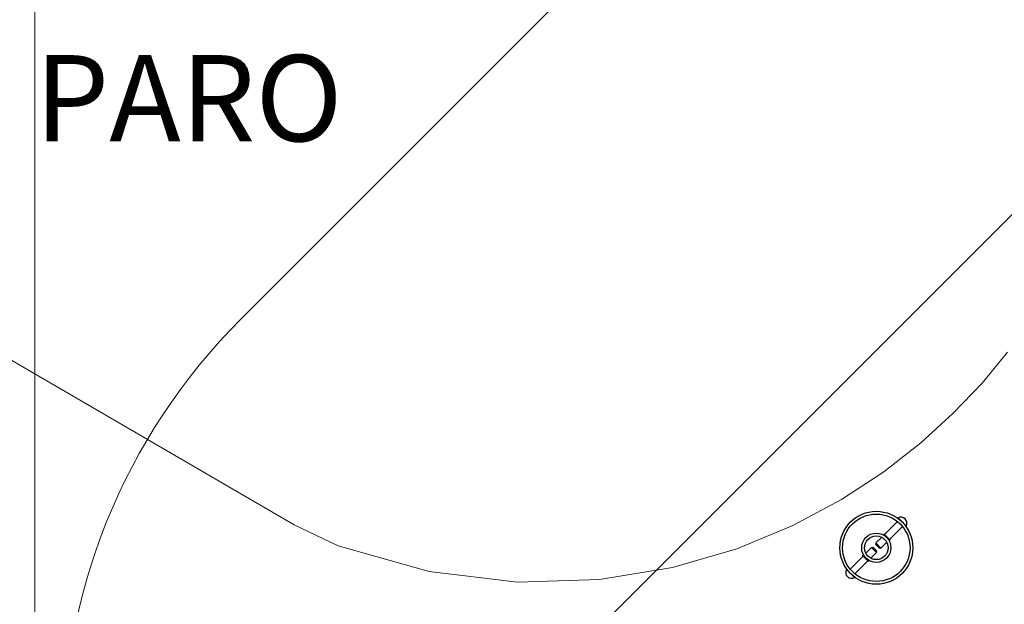
# Model space of a CAD drawing. Units: centimetres. Extents: x -283 to 2667, y -1685 to 2415.
# Drawn here: x 897 to 1069, y 38 to 139 of the extents above; entities that cross this region are included whole.
import ezdxf

# ---------------------------------------------------------------- set-up
doc = ezdxf.new("R2010")
doc.units = ezdxf.units.CM
doc.header["$MEASUREMENT"] = 0
for name, color, linetype in [('InterSystem-description', 7, 'Continuous'), ('X-Nawierzchnie', 7, 'Continuous'), ('ZabawkiMuzyczne2D', 7, 'Continuous')]:
    doc.layers.add(name, color=color, linetype=linetype)
doc.styles.add('GENERATED_STYLE_1', font='arial.ttf')

# ---------------------------------------------------------------- blocks, each defined once
blk = doc.blocks.new('EMPC safe zone[1]', base_point=(1099.5, 100.5))
at = {"layer": 'ZabawkiMuzyczne2D', "color": 1, "linetype": 'Continuous', "lineweight": 18}
blk.add_line((935.91, 87.31), (1112.69, 264.09), dxfattribs=at)
at = {"layer": 'ZabawkiMuzyczne2D', "linetype": 'Continuous'}
for p, q in [((1047.91, 49.76), (1050.17, 52.03)), ((1050.25, 52.66), (1051.66, 51.26)), ((1047.8, 49.87), (1047.75, 49.66)), ((1048.86, 48.81), (1047.8, 49.87)), ((1048.76, 48.91), (1047.91, 49.76)), ((1051.02, 51.18), (1048.76, 48.91)), ((1046.49, 48.2), (1046.36, 48.07)), ((1046.36, 48.07), (1047.07, 47.36)), ((1047.41, 49.31), (1046.4, 48.3)), ((1046.4, 48.3), (1047.28, 47.41)), ((1047.28, 47.41), (1048.29, 48.42)), ((1048.65, 48.76), (1048.86, 48.81)), ((1044.63, 46.53), (1045.64, 47.53)), ((1046.52, 46.65), (1045.51, 45.64)), ((1045.64, 47.53), (1046.52, 46.65)), ((1045.73, 47.44), (1045.86, 47.58)), ((1045.86, 47.58), (1046.57, 46.87)), ((1046.44, 46.73), (1046.57, 46.87)), ((1047.2, 47.5), (1047.07, 47.36)), ((1044.17, 46.03), (1041.91, 43.76)), ((1042.76, 42.91), (1045.02, 45.18)), ((1044.07, 46.14), (1044.27, 46.19)), ((1045.13, 45.07), (1044.07, 46.14)), ((1045.02, 45.18), (1044.17, 46.03)), ((1045.17, 45.28), (1045.13, 45.07)), ((1041.27, 43.68), (1042.68, 42.28))]:
    blk.add_line(p, q, dxfattribs=at)
for radius in [6.35, 5.87, 2.54, 2.06]:
    blk.add_circle((1046.47, 47.47), radius, dxfattribs=at)
at = {"layer": 'ZabawkiMuzyczne2D', "color": 1, "linetype": 'Continuous', "lineweight": 18}
blk.add_arc((1011.11, 12.11), 106.35, 135, 315, dxfattribs=at)
at = {"layer": 'ZabawkiMuzyczne2D', "linetype": 'Continuous'}
for centre, start, end in [((1050.75, 51.75), 331.3524, 118.6476), ((1042.18, 43.19), 151.3524, 298.6476)]:
    blk.add_arc(centre, 1.04, start, end, dxfattribs=at)
blk = doc.blocks.new('DUO safe zone[2]', base_point=(1004.62, 195.66))
at = {"layer": 'ZabawkiMuzyczne2D', "color": 1, "linetype": 'Continuous', "lineweight": 18}
for p, q in [((945.11, 51.45), (884.12, 87)), ((1064.87, 76.15), (1069.33, 81.54)), ((1059.87, 70.88), (1064.87, 76.15)), ((1054.21, 65.73), (1059.87, 70.88)), ((1047.78, 60.71), (1054.21, 65.73)), ((1040.42, 55.88), (1047.78, 60.71)), ((1031.96, 51.35), (1040.42, 55.88)), ((945.11, 51.45), (952.8, 47.8)), ((1022.21, 47.31), (1031.96, 51.35)), ((952.8, 47.8), (968.65, 43.32)), ((1011.01, 44.04), (1022.21, 47.31)), ((968.65, 43.32), (984.03, 41.51)), ((998.26, 41.93), (1011.01, 44.04)), ((984.03, 41.51), (998.26, 41.93))]:
    blk.add_line(p, q, dxfattribs=at)

msp = doc.modelspace()

# ---------------------------------------------------------------- linework, layer by layer
at = {"layer": 'X-Nawierzchnie', "color": 89, "linetype": 'Continuous', "lineweight": 18, "flags": 128}
for points in [[(900, -100), (900, 300), (850, 300), (850, -100)], [(1300, 300), (1264.6447, 300), (900, -64.6447), (900, -100), (935.3553, -100), (1300, 264.6447)], [(900, -64.6447), (1264.6447, 300), (900, 300)]]:
    msp.add_lwpolyline(points, close=True, dxfattribs=at)

# ---------------------------------------------------------------- block references
at = {"layer": 'ZabawkiMuzyczne2D', "linetype": 'Continuous'}
for name, p in [('DUO safe zone[2]', (1004.6192, 195.6573)), ('EMPC safe zone[1]', (1099.498, 100.502))]:
    msp.add_blockref(name, p, dxfattribs=at)

# ---------------------------------------------------------------- texts
at = {"layer": 'InterSystem-description', "linetype": 'Continuous', "insert": (900, 133.2289), "char_height": 15, "attachment_point": 1, "style": 'GENERATED_STYLE_1'}
msp.add_mtext('\\A1;{\\fArial CE|b0|i0|c238|p34;PARO}', dxfattribs=at)

doc.saveas('drawing.dxf')
